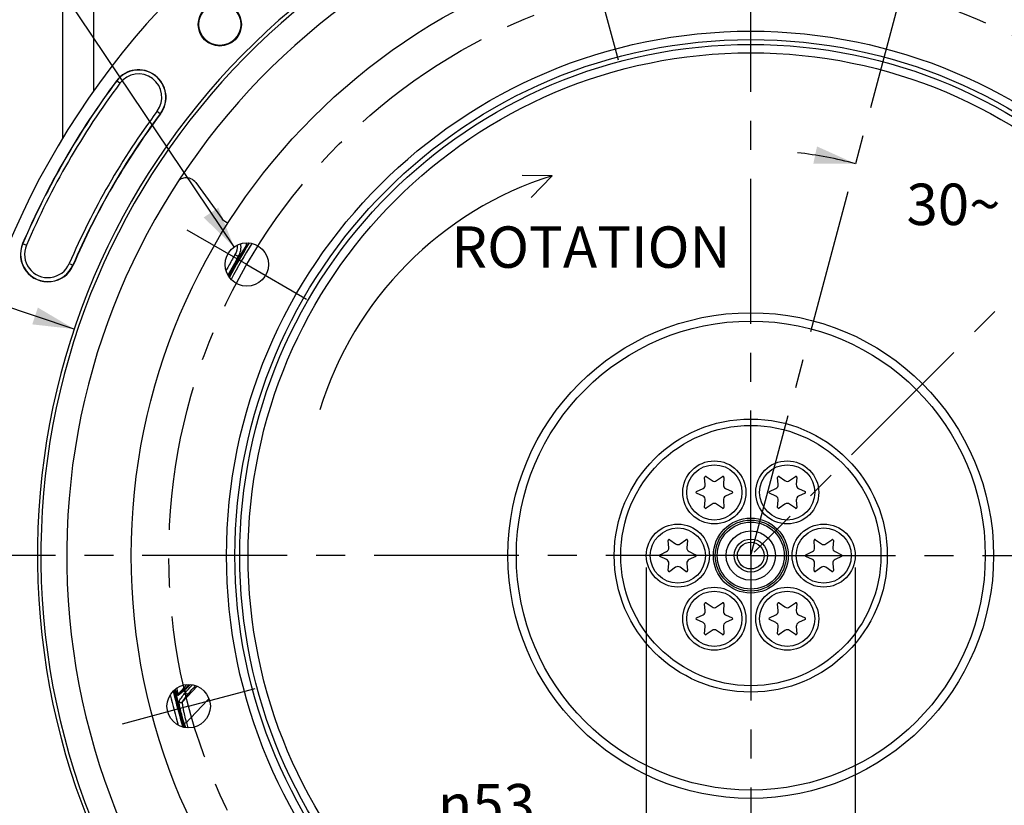
# Model space of a CAD drawing. Units: millimetres. Extents: x 0 to 594, y 0 to 420.
# Drawn here: x 395 to 479, y 258 to 324 of the extents above; entities that cross this region are included whole.
import ezdxf
from ezdxf.enums import TextEntityAlignment as Align

# ---------------------------------------------------------------- set-up
doc = ezdxf.new("R2010")
doc.units = ezdxf.units.MM
doc.header["$LTSCALE"] = 32.67
doc.linetypes.add('CENTER', pattern=[0.6, 0.375, -0.075, 0.075, -0.075])
doc.layers.get('0').update_dxf_attribs({"linetype": 'CONTINUOUS'})
for name, color, linetype in [('3_ALL_AXES', 7, 'CONTINUOUS'), ('7_ALL_FEATURES', 7, 'CONTINUOUS'), ('DEFAULT_1', 7, 'CENTER')]:
    doc.layers.add(name, color=color, linetype=linetype)
doc.styles.get("Standard").update_dxf_attribs({"font": 'txt', "width": 0.85})
doc.styles.add('TEXTSTYLE_5', font='gdt', dxfattribs={"width": 0.85})
doc.styles.add('TEXTSTYLE_6', font='txt', dxfattribs={"width": 0.6})
doc.dimstyles.new('DIMSTYLE_1', dxfattribs={"dimtxt": 3.5, "dimasz": 3.5, "dimexe": 1.5, "dimexo": 1, "dimtad": 1, "dimdec": 4, "dimlfac": 3, "dimtxsty": 'STANDARD', "dimblk": '_FILLED', "dimblk1": '_FILLED', "dimblk2": '_FILLED', "dimcen": 0.09, "dimclrt": 5, "dimadec": 0, "dimazin": 0, "dimtol": 1, "dimtm": 0.127, "dimtfac": 0.6, "dimtdec": 4, "dimtmove": 0, "dimatfit": 2, "dimldrblk": '_FILLED', "dimfxl": 1, "dimtolj": 1, "dimarcsym": 0})
doc.dimstyles.new('DIMSTYLE_4', dxfattribs={"dimtxt": 3.5, "dimasz": 3.5, "dimexe": 1.5, "dimexo": 1, "dimtad": 0, "dimtih": 1, "dimtoh": 1, "dimdec": 4, "dimlfac": 3, "dimtxsty": 'STANDARD', "dimblk": '_FILLED', "dimblk1": '_FILLED', "dimblk2": '_FILLED', "dimcen": 0.09, "dimclrt": 5, "dimadec": 0, "dimazin": 0, "dimtp": 0.5, "dimtm": 0.5, "dimtfac": 1, "dimtdec": 4, "dimtofl": 0, "dimtmove": 0, "dimatfit": 3, "dimldrblk": '_FILLED', "dimfxl": 1, "dimtolj": 1, "dimarcsym": 0})
doc.dimstyles.new('DIMSTYLE_5', dxfattribs={"dimtxt": 3.5, "dimasz": 3.5, "dimexe": 1.5, "dimexo": 1, "dimgap": 0.875, "dimtad": 1, "dimdec": 4, "dimlfac": 3, "dimtxsty": 'STANDARD', "dimblk": '_FILLED', "dimblk1": '_FILLED', "dimblk2": '_FILLED', "dimcen": 0.09, "dimclrt": 5, "dimadec": 0, "dimazin": 0, "dimtp": 0.0001, "dimtm": 0.0001, "dimtfac": 1, "dimtdec": 4, "dimtofl": 0, "dimtmove": 0, "dimatfit": 3, "dimldrblk": '_FILLED', "dimfxl": 1, "dimtolj": 1, "dimarcsym": 0})
doc.dimstyles.get("Standard").update_dxf_attribs({"dimtxt": 3.5, "dimasz": 3.5, "dimexe": 1.5, "dimexo": 1, "dimtad": 1, "dimdec": 4, "dimtxsty": 'STANDARD', "dimblk": '_FILLED', "dimblk1": '_FILLED', "dimblk2": '_FILLED', "dimcen": 0.09, "dimclrt": 5, "dimadec": 0, "dimazin": 0, "dimtol": 1, "dimtp": 0.0001, "dimtm": 0.0001, "dimtfac": 1, "dimtdec": 4, "dimtofl": 0, "dimtmove": 0, "dimatfit": 3, "dimldrblk": '_FILLED', "dimfxl": 1, "dimtolj": 1, "dimarcsym": 0})

# ---------------------------------------------------------------- blocks, each defined once
blk = doc.blocks.new('_FILLED')
at = {"color": 0, "linetype": 'BYBLOCK'}
blk.add_solid([(0, 0), (-1, 0.214), (-1, -0.214)], dxfattribs=at)
blk = doc.blocks.new('*D0')
at = {"color": 2, "linetype": 'CONTINUOUS'}
for p, q in [((374.877, 305.575), (336.4, 305.575)), ((376.677, 305.575), (374.877, 305.575)), ((399.965, 297.781), (376.677, 305.575))]:
    blk.add_line(p, q, dxfattribs=at)
at = {"color": 2, "linetype": 'CONTINUOUS', "xscale": 3.5, "yscale": 3.5, "zscale": 3.5, "rotation": 341.4965494323}
blk.add_blockref('_FILLED', (399.965, 297.781), dxfattribs=at)
at = {"color": 5, "linetype": 'CONTINUOUS', "style": 'TEXTSTYLE_6', "width": 0.6}
for s, p in [(' 0', (365.637, 309.425)), ('-0,127', (370.677, 306.625))]:
    blk.add_text(s, height=2.1, dxfattribs=at).set_placement(p, align=Align.RIGHT)
at = {"color": 5, "linetype": 'CONTINUOUS', "width": 0.85}
blk.add_text('361,95', height=3.5, dxfattribs=at).set_placement((363.117, 307.325), align=Align.RIGHT)
at = {"color": 5, "linetype": 'CONTINUOUS', "style": 'TEXTSTYLE_5'}
blk.add_text('n', height=3.5, dxfattribs=at).set_placement((345.267, 307.325), align=Align.RIGHT)
blk = doc.blocks.new('*D3')
at = {"color": 2, "linetype": 'CONTINUOUS'}
for start, end in [(75, 83.35225), (36.64775, 45)]:
    blk.add_arc((457.161, 278.626), 34.3, start, end, dxfattribs=at)
for points in [[(462.459, 311.755), (466.039, 311.757), (462.773, 313.222)], [(484.317, 300.784), (481.415, 302.879), (483.203, 299.779)]]:
    blk.add_solid(points, dxfattribs=at)
at = {"color": 5, "linetype": 'CONTINUOUS', "insert": (474.311, 310.08), "char_height": 3.5, "width": 8.28333, "attachment_point": 2, "line_spacing_factor": 0.9}
blk.add_mtext('30\\Fgdt;{\\Fgdt;~}', dxfattribs=at)
blk = doc.blocks.new('*D8')
at = {"color": 2, "linetype": 'CONTINUOUS'}
for p, q in [((458.172, 349.636), (555.463, 349.636)), ((553.963, 349.636), (553.963, 287.47)), ((553.963, 225.303), (553.963, 287.47)), ((505.172, 225.303), (555.463, 225.303))]:
    blk.add_line(p, q, dxfattribs=at)
at = {"color": 2, "linetype": 'CONTINUOUS', "xscale": 3.5, "yscale": 3.5, "zscale": 3.5}
for p, rotation in [((553.963, 349.636), 90), ((553.963, 225.303), 270)]:
    blk.add_blockref('_FILLED', p, dxfattribs=dict(at, rotation=rotation))
at = {"color": 5, "linetype": 'CONTINUOUS', "insert": (549.588, 280.446), "char_height": 3.5, "width": 8.925, "attachment_point": 2, "rotation": 90, "line_spacing_factor": 0.9}
blk.add_mtext('373', dxfattribs=at)
blk = doc.blocks.new('*D27')
at = {"color": 2, "linetype": 'CONTINUOUS'}
for p, q in [((448.338, 277.636), (448.338, 253.45)), ((466.005, 277.636), (466.005, 253.45)), ((457.172, 254.95), (428.309, 254.95)), ((448.338, 254.95), (457.172, 254.95)), ((466.005, 254.95), (457.172, 254.95))]:
    blk.add_line(p, q, dxfattribs=at)
at = {"color": 2, "linetype": 'CONTINUOUS', "xscale": 3.5, "yscale": 3.5, "zscale": 3.5, "rotation": 180}
blk.add_blockref('_FILLED', (448.338, 254.95), dxfattribs=at)
at = {"color": 2, "linetype": 'CONTINUOUS', "xscale": 3.5, "yscale": 3.5, "zscale": 3.5}
blk.add_blockref('_FILLED', (466.005, 254.95), dxfattribs=at)
at = {"color": 5, "linetype": 'CONTINUOUS', "insert": (438.925, 259.325), "char_height": 3.5, "width": 10.61667, "attachment_point": 3, "line_spacing_factor": 0.9, "style": 'TEXTSTYLE_5'}
blk.add_mtext('{\\Fgdt;n}\\Ftxt;53', dxfattribs=at)

msp = doc.modelspace()

# ---------------------------------------------------------------- linework, layer by layer
at = {"color": 7, "linetype": 'CONTINUOUS'}
for p, q in [((399.005038, 313.92986), (399.005038, 328.190149)), ((440.367619, 310.751457), (437.839088, 310.754587)), ((440.367619, 310.751457), (438.598617, 308.905733)), ((410.24147, 310.164286), (412.45501, 307.117608)), ((453.323361, 284.639158), (453.270614, 285.242056)), ((453.401428, 285.317581), (453.897179, 284.970452)), ((454.279564, 284.970452), (454.775315, 285.317581)), ((454.906129, 285.242056), (454.853383, 284.639158)), ((459.490027, 284.639158), (459.43728, 285.242056)), ((459.568095, 285.317581), (460.063846, 284.970452)), ((460.44623, 284.970452), (460.941982, 285.317581)), ((461.072796, 285.242056), (461.020049, 284.639158)), ((452.58367, 284.052235), (453.132168, 284.308003)), ((455.044575, 284.308003), (455.593073, 284.052235)), ((458.750337, 284.052235), (459.298835, 284.308003)), ((461.211242, 284.308003), (461.75974, 284.052235)), ((453.132168, 283.645414), (452.58367, 283.901183)), ((453.270614, 282.711362), (453.323361, 283.31426)), ((454.853383, 283.31426), (454.906129, 282.711362)), ((455.593073, 283.901183), (455.044575, 283.645414)), ((459.298835, 283.645414), (458.750337, 283.901183)), ((459.43728, 282.711362), (459.490027, 283.31426)), ((461.020049, 283.31426), (461.072796, 282.711362)), ((461.75974, 283.901183), (461.211242, 283.645414)), ((453.897179, 282.982965), (453.401428, 282.635836)), ((454.775315, 282.635836), (454.279564, 282.982965)), ((460.063846, 282.982965), (459.568095, 282.635836)), ((460.941982, 282.635836), (460.44623, 282.982965)), ((450.240027, 279.298668), (450.18728, 279.901566)), ((450.318095, 279.977091), (450.813846, 279.629962)), ((451.19623, 279.629962), (451.691982, 279.977091)), ((451.822796, 279.901566), (451.770049, 279.298668)), ((462.573361, 279.298668), (462.520614, 279.901566)), ((462.651428, 279.977091), (463.147179, 279.629962)), ((463.529564, 279.629962), (464.025315, 279.977091)), ((464.156129, 279.901566), (464.103383, 279.298668)), ((449.500337, 278.711745), (450.048835, 278.967513)), ((451.961242, 278.967513), (452.50974, 278.711745)), ((461.83367, 278.711745), (462.382168, 278.967513)), ((464.294575, 278.967513), (464.843073, 278.711745)), ((450.048835, 278.304924), (449.500337, 278.560693)), ((452.50974, 278.560693), (451.961242, 278.304924)), ((462.382168, 278.304924), (461.83367, 278.560693)), ((464.843073, 278.560693), (464.294575, 278.304924)), ((450.18728, 277.370872), (450.240027, 277.97377)), ((450.813846, 277.642475), (450.318095, 277.295346)), ((451.691982, 277.295346), (451.19623, 277.642475)), ((451.770049, 277.97377), (451.822796, 277.370872)), ((462.520614, 277.370872), (462.573361, 277.97377)), ((463.147179, 277.642475), (462.651428, 277.295346)), ((464.025315, 277.295346), (463.529564, 277.642475)), ((464.103383, 277.97377), (464.156129, 277.370872)), ((453.323361, 273.958178), (453.270614, 274.561076)), ((453.401428, 274.636601), (453.897179, 274.289472)), ((454.279564, 274.289472), (454.775315, 274.636601)), ((454.906129, 274.561076), (454.853383, 273.958178)), ((459.490027, 273.958178), (459.43728, 274.561076)), ((459.568095, 274.636601), (460.063846, 274.289472)), ((460.44623, 274.289472), (460.941982, 274.636601)), ((461.072796, 274.561076), (461.020049, 273.958178)), ((452.58367, 273.371255), (453.132168, 273.627023)), ((453.132168, 272.964434), (452.58367, 273.220203)), ((455.044575, 273.627023), (455.593073, 273.371255)), ((455.593073, 273.220203), (455.044575, 272.964434)), ((458.750337, 273.371255), (459.298835, 273.627023)), ((459.298835, 272.964434), (458.750337, 273.220203)), ((461.211242, 273.627023), (461.75974, 273.371255)), ((461.75974, 273.220203), (461.211242, 272.964434)), ((453.270614, 272.030382), (453.323361, 272.63328)), ((453.897179, 272.301985), (453.401428, 271.954856)), ((454.775315, 271.954856), (454.279564, 272.301985)), ((454.853383, 272.63328), (454.906129, 272.030382)), ((459.43728, 272.030382), (459.490027, 272.63328)), ((460.063846, 272.301985), (459.568095, 271.954856)), ((460.941982, 271.954856), (460.44623, 272.301985)), ((461.020049, 272.63328), (461.072796, 272.030382))]:
    msp.add_line(p, q, dxfattribs=at)
at = {"color": 9, "linetype": 'CONTINUOUS'}
for p, q in [((401.625165, 317.92955), (401.625165, 328.190149)), ((403.819089, 318.561875), (403.535865, 318.773823)), ((406.974981, 316.20021), (407.258206, 315.988262)), ((395.5936, 305.017417), (395.918764, 304.878111)), ((399.541973, 303.325862), (399.867137, 303.186555)), ((409.487495, 267.724199), (408.773536, 266.949087)), ((409.349467, 267.408244), (408.773536, 266.949087)), ((409.102196, 266.264986), (410.357395, 267.582384)), ((409.309911, 267.256601), (408.734238, 266.796432)), ((409.247875, 264.465215), (409.448849, 264.524643))]:
    msp.add_line(p, q, dxfattribs=at)
at = {"color": 7, "linetype": 'CONTINUOUS'}
for centre, radius in [((412.270424, 323.537499), 1.824606), ((412.270424, 323.537499), 1.772241), ((454.088372, 283.976709), 2.666667), ((460.255038, 283.976709), 2.666667), ((451.005038, 278.636219), 2.666667), ((463.338372, 278.636219), 2.666667), ((454.088372, 273.295729), 2.666667), ((460.255038, 273.295729), 2.666667)]:
    msp.add_circle(centre, radius, dxfattribs=at)
at = {"color": 9, "linetype": 'CONTINUOUS'}
for centre, radius in [((457.171705, 278.636219), 44.333333), ((457.171705, 278.636219), 43.626227), ((457.171705, 278.636219), 43.212013), ((457.171705, 278.636219), 42.504906), ((457.171705, 278.636219), 20.533332), ((457.171705, 278.636219), 19.826226), ((454.088372, 283.976709), 2.333333), ((460.255038, 283.976709), 2.333333), ((451.005038, 278.636219), 2.333333), ((463.338372, 278.636219), 2.333333), ((454.088372, 273.295729), 2.333333), ((460.255038, 273.295729), 2.333333)]:
    msp.add_circle(centre, radius, dxfattribs=at)
at = {"color": 7, "linetype": 'CONTINUOUS'}
for centre, radius, start, end in [((457.171705, 278.636219), 68.052365, 94.89704573, 85.10295427), ((457.171705, 278.636219), 60.325, 94.16834548, 85.83165452), ((457.171705, 278.636219), 60.036325, 94.19677548, 85.80322452), ((457.171705, 278.636219), 57.84497, 94.66050351, 85.33949649), ((405.397035, 317.381042), 2.324606, 323.19118698, 143.19118698), ((457.171705, 278.636219), 66.991272, 143.19118698, 156.80881302), ((457.171705, 278.636219), 62.342061, 143.19118698, 156.80881302), ((449.394377, 282.155831), 29.986534, 107.51930183, 162.95750088), ((409.430307, 309.579333), 0.996318, 121.43304372, 127.7360246), ((409.432525, 309.576697), 0.999826, 35.99331002, 97.06814991), ((397.730369, 304.101986), 2.324606, 156.80881302, 336.80881302), ((457.171705, 278.636219), 50.090185, 148.50529466, 151.85589361), ((457.171705, 278.636219), 50, 148.08302637, 151.91813928), ((412.395483, 304.74722), 1.666667, 329.75167776, 8.78268001), ((457.171705, 278.636219), 50.166667, 149.75164098, 151.80145864), ((453.35363, 285.249319), 0.083333, 55, 185), ((454.088372, 285.243503), 0.333333, 235, 305), ((454.823113, 285.249319), 0.083333, 355, 125), ((459.520297, 285.249319), 0.083333, 55, 185), ((460.255038, 285.243503), 0.333333, 235, 305), ((460.98978, 285.249319), 0.083333, 355, 125), ((452.618888, 283.976709), 0.083333, 115, 245), ((452.991296, 284.610106), 0.333333, 295, 5), ((455.185448, 284.610106), 0.333333, 175, 245), ((455.557855, 283.976709), 0.083333, 295, 65), ((458.785555, 283.976709), 0.083333, 115, 245), ((459.157962, 284.610106), 0.333333, 295, 5), ((461.352114, 284.610106), 0.333333, 175, 245), ((461.724521, 283.976709), 0.083333, 295, 65), ((452.991296, 283.343312), 0.333333, 355, 65), ((455.185448, 283.343312), 0.333333, 115, 185), ((459.157962, 283.343312), 0.333333, 355, 65), ((461.352114, 283.343312), 0.333333, 115, 185), ((453.35363, 282.704099), 0.083333, 175, 305), ((454.088372, 282.709915), 0.333333, 55, 125), ((454.823113, 282.704099), 0.083333, 235, 5), ((459.520297, 282.704099), 0.083333, 175, 305), ((460.255038, 282.709915), 0.333333, 55, 125), ((460.98978, 282.704099), 0.083333, 235, 5), ((450.270297, 279.908829), 0.083333, 55, 185), ((451.73978, 279.908829), 0.083333, 355, 125), ((462.60363, 279.908829), 0.083333, 55, 185), ((464.073113, 279.908829), 0.083333, 355, 125), ((449.907962, 279.269616), 0.333333, 295, 5), ((451.005038, 279.903013), 0.333333, 235, 305), ((452.102114, 279.269616), 0.333333, 175, 245), ((462.241296, 279.269616), 0.333333, 295, 5), ((463.338372, 279.903013), 0.333333, 235, 305), ((464.435448, 279.269616), 0.333333, 175, 245), ((449.535555, 278.636219), 0.083333, 115, 245), ((449.907962, 278.002822), 0.333333, 355, 65), ((452.102114, 278.002822), 0.333333, 115, 185), ((452.474521, 278.636219), 0.083333, 295, 65), ((461.868888, 278.636219), 0.083333, 115, 245), ((462.241296, 278.002822), 0.333333, 355, 65), ((464.435448, 278.002822), 0.333333, 115, 185), ((464.807855, 278.636219), 0.083333, 295, 65), ((450.270297, 277.363609), 0.083333, 175, 305), ((451.005038, 277.369425), 0.333333, 55, 125), ((451.73978, 277.363609), 0.083333, 235, 5), ((462.60363, 277.363609), 0.083333, 175, 305), ((463.338372, 277.369425), 0.333333, 55, 125), ((464.073113, 277.363609), 0.083333, 235, 5), ((452.991296, 273.929126), 0.333333, 295, 5), ((453.35363, 274.568339), 0.083333, 55, 185), ((454.088372, 274.562523), 0.333333, 235, 305), ((454.823113, 274.568339), 0.083333, 355, 125), ((455.185448, 273.929126), 0.333333, 175, 245), ((459.157962, 273.929126), 0.333333, 295, 5), ((459.520297, 274.568339), 0.083333, 55, 185), ((460.255038, 274.562523), 0.333333, 235, 305), ((460.98978, 274.568339), 0.083333, 355, 125), ((461.352114, 273.929126), 0.333333, 175, 245), ((452.618888, 273.295729), 0.083333, 115, 245), ((455.557855, 273.295729), 0.083333, 295, 65), ((458.785555, 273.295729), 0.083333, 115, 245), ((461.724521, 273.295729), 0.083333, 295, 65), ((452.991296, 272.662332), 0.333333, 355, 65), ((454.088372, 272.028935), 0.333333, 55, 125), ((455.185448, 272.662332), 0.333333, 115, 185), ((459.157962, 272.662332), 0.333333, 355, 65), ((460.255038, 272.028935), 0.333333, 55, 125), ((461.352114, 272.662332), 0.333333, 115, 185), ((453.35363, 272.023119), 0.083333, 175, 305), ((454.823113, 272.023119), 0.083333, 235, 5), ((459.520297, 272.023119), 0.083333, 175, 305), ((460.98978, 272.023119), 0.083333, 235, 5), ((457.171705, 278.636219), 50, 193.08453413, 196.91180787), ((457.171705, 278.636219), 50.166667, 193.20093172, 196.80808566), ((457.171705, 278.636219), 50.090185, 193.13943107, 196.86007806)]:
    msp.add_arc(centre, radius, start, end, dxfattribs=at)
at = {"color": 9, "linetype": 'CONTINUOUS'}
for centre, radius, start, end in [((405.397035, 317.381042), 2.30414, 323.19118698, 143.19118698), ((405.397035, 317.381042), 1.970855, 323.19118698, 143.19118698), ((457.171705, 278.636219), 66.970807, 143.19118698, 156.80881302), ((457.171705, 278.636219), 66.637524, 143.19118698, 156.80881302), ((457.171705, 278.636219), 62.69581, 143.19118698, 156.80881302), ((457.171705, 278.636219), 62.362527, 143.19118698, 156.80881302), ((397.730369, 304.101986), 2.30414, 156.80881302, 336.80881302), ((397.730369, 304.101986), 1.970855, 156.80881302, 336.80881302), ((457.171705, 278.636219), 49.975101, 148.07227031, 151.92564514), ((457.171705, 278.636219), 49.765527, 147.97522682, 152.02459266), ((457.181024, 278.634322), 50.503981, 149.75178423, 151.03648011), ((457.186281, 278.631383), 50.510003, 151.03645154, 151.50408595), ((457.192019, 278.640106), 50.515002, 193.49077714, 196.50594114), ((457.171705, 278.636219), 49.196006, 193.37431704, 193.59528928), ((457.171705, 278.636219), 49.975101, 196.47286817, 196.9189817), ((457.171705, 278.636219), 49.765523, 196.47290533, 197.01683246)]:
    msp.add_arc(centre, radius, start, end, dxfattribs=at)
at = {"color": 7, "linetype": 'CONTINUOUS'}
for points in [[(409.309496, 310.568925), (409.169748, 310.551581), (409.030868, 310.502899), (408.910725, 310.429441)], [(412.98158, 306.746083), (412.775506, 306.806736), (412.581275, 306.94382), (412.45501, 307.117608)], [(414.495697, 305.073298), (414.52143, 304.986609), (414.507625, 304.881429), (414.460383, 304.804322)]]:
    msp.add_open_spline(points, degree=3, dxfattribs=at)
at = {"color": 9, "linetype": 'CONTINUOUS'}
for points in [[(413.728234, 304.877485), (413.754926, 304.605179), (413.690871, 304.311948), (413.5531, 304.075554)], [(409.309911, 267.256601), (409.297762, 267.307407), (409.314022, 267.36987), (409.349467, 267.408244)], [(408.734255, 266.796436), (408.721676, 266.847466), (408.737842, 266.910529), (408.773492, 266.949148)], [(408.820012, 266.338697), (408.997924, 266.583262), (409.17597, 266.82773), (409.354155, 267.072097)], [(409.102196, 266.264986), (409.280265, 266.508925), (409.458472, 266.752764), (409.636821, 266.996499)], [(409.448858, 264.524612), (410.083244, 265.195454), (410.717511, 265.866409), (411.351655, 266.537481)]]:
    msp.add_open_spline(points, degree=3, dxfattribs=at)
for points, knots in [([(413.835233, 303.907638), (413.836295, 303.90946), (413.822885, 303.912913), (413.813327, 303.923589), (413.784402, 303.938465), (413.75129, 303.959316), (413.708588, 303.98424), (413.642054, 304.023622), (413.589382, 304.05439), (413.5531, 304.075554)], [0, 0, 0, 0, 0.019268103, 0.075919576, 0.16810669, 0.29206904, 0.44330394, 0.616232729, 1, 1, 1, 1]), ([(408.734238, 266.796432), (408.73109, 266.793885), (408.715011, 266.806186), (408.696142, 266.851592), (408.647936, 266.961461), (408.59319, 267.136658), (408.550323, 267.277088), (408.527569, 267.356219)], [0, 0, 0, 0, 0.020172038, 0.071477248, 0.272916773, 0.589803417, 1, 1, 1, 1]), ([(408.773554, 266.949106), (408.771021, 266.947298), (408.760424, 266.961827), (408.753789, 266.981739), (408.737957, 267.024606), (408.714029, 267.106882), (408.677251, 267.244895), (408.649128, 267.363186), (408.633657, 267.430138)], [0, 0, 0, 0, 0.018537951, 0.07049522, 0.156216964, 0.27340556, 0.590649354, 1, 1, 1, 1]), ([(409.781222, 267.723695), (409.672576, 267.613688), (409.532704, 267.470546), (409.373882, 267.316936), (409.326731, 267.269587), (409.309911, 267.256601)], [0, 0, 0, 0, 0.698960205, 0.903936284, 1, 1, 1, 1]), ([(409.662548, 267.729582), (409.590873, 267.654124), (409.485317, 267.548686), (409.385001, 267.43664), (409.349467, 267.408244)], [0, 0, 0, 0, 0.695866929, 1, 1, 1, 1]), ([(409.354155, 267.072097), (409.371503, 267.094717), (409.433273, 267.158599), (409.630896, 267.370035), (409.814076, 267.556429), (409.954392, 267.700407)], [0, 0, 0, 0, 0.098411447, 0.305956458, 1, 1, 1, 1]), ([(409.636821, 266.996499), (409.653616, 267.019423), (409.713811, 267.084477), (409.905622, 267.298855), (410.083518, 267.488021), (410.219576, 267.633954)], [0, 0, 0, 0, 0.098700815, 0.307019538, 1, 1, 1, 1]), ([(409.354201, 267.072109), (409.367672, 267.017012), (409.463583, 266.914847), (409.597794, 266.955449), (409.636821, 266.996499)], [0, 0, 0, 0, 0.500349424, 1, 1, 1, 1]), ([(409.247875, 264.465215), (409.183394, 264.683286), (409.093146, 265.004997), (408.98649, 265.423073), (408.920416, 265.702906), (408.868415, 265.943964), (408.834242, 266.132027), (408.816028, 266.252943), (408.814841, 266.313387), (408.816215, 266.333517), (408.820012, 266.338697)], [0, 0, 0, 0, 0.354132899, 0.520258396, 0.671822699, 0.802044182, 0.90374059, 0.970713422, 0.989999553, 1, 1, 1, 1]), ([(408.820012, 266.338697), (408.834051, 266.284018), (408.930207, 266.183405), (409.063376, 266.224131), (409.102206, 266.265)], [0, 0, 0, 0, 0.500344609, 1, 1, 1, 1]), ([(409.448857, 264.524612), (409.397686, 264.727093), (409.325954, 265.02599), (409.240905, 265.414366), (409.187587, 265.675599), (409.145679, 265.900544), (409.119125, 266.059942), (409.106017, 266.159309), (409.100185, 266.210366), (409.099567, 266.242809), (409.099217, 266.260568), (409.102185, 266.264975)], [0, 0, 0, 0, 0.352555101, 0.518811347, 0.67116411, 0.802557726, 0.905225314, 0.943535968, 0.97226109, 0.991029924, 1, 1, 1, 1])]:
    msp.add_open_spline(points, degree=3, knots=knots, dxfattribs=at)
at = {"layer": '3_ALL_AXES', "color": 2, "linetype": 'CENTER'}
for p, q in [((444.434357, 326.172649), (445.944135, 320.538081)), ((414.551708, 303.242886), (409.499893, 306.159552)), ((414.551708, 303.242886), (419.603523, 300.326219)), ((409.635275, 265.898871), (415.269843, 267.408649)), ((409.635275, 265.898871), (404.000708, 264.389093))]:
    msp.add_line(p, q, dxfattribs=at)
msp.add_circle((457.171705, 278.636219), 49.213333, dxfattribs=at)
at = {"layer": '3_ALL_AXES', "color": 7, "linetype": 'CONTINUOUS'}
for centre in [(414.551708, 303.242886), (409.635275, 265.898871)]:
    msp.add_circle(centre, 1.833333, dxfattribs=at)
at = {"layer": '7_ALL_FEATURES', "color": 7, "linetype": 'CONTINUOUS'}
for radius in [52.386667, 11, 3.166667, 3, 2.083333, 1.4, 1.133333]:
    msp.add_circle((457.171705, 278.636219), radius, dxfattribs=at)
at = {"layer": '7_ALL_FEATURES', "color": 9, "linetype": 'CONTINUOUS'}
for radius in [11.545346, 2.833325]:
    msp.add_circle((457.171705, 278.636219), radius, dxfattribs=at)
at = {"layer": 'DEFAULT_1', "color": 2, "linetype": 'CENTER'}
for p, q in [((457.16399, 278.636219), (474.057689, 341.684362)), ((457.171705, 278.636219), (457.171705, 332.194741)), ((502.072986, 323.537499), (457.460849, 278.925363)), ((457.171705, 278.636219), (384.184186, 278.636219)), ((457.171705, 278.636219), (457.171705, 205.326817)), ((457.171705, 278.636219), (532.460376, 278.636219))]:
    msp.add_line(p, q, dxfattribs=at)

# ---------------------------------------------------------------- texts
at = {"color": 5, "linetype": 'CONTINUOUS', "insert": (431.847724, 306.465481), "char_height": 3.5, "width": 23.8, "attachment_point": 1, "line_spacing_factor": 0.9}
msp.add_mtext('ROTATION', dxfattribs=at)

# ---------------------------------------------------------------- dimensions: what is measured, and where the dimension line sits
at = {"color": 2, "linetype": 'CONTINUOUS'}
dim = msp.add_linear_dim(base=(553.963108, 349.636219), p1=(504.171705, 225.302886), p2=(457.171705, 349.636219), angle=90, dimstyle='DIMSTYLE_5', dxfattribs=at)
dim.commit()
dim.dimension.update_dxf_attribs({"geometry": '*D8', "text_midpoint": (553.963108, 280.539439), "dimtype": 160})
dim = msp.add_angular_dim_2l(base=(474.310976, 308.330022), line1=((480.465018, 301.929532), (480.707553, 302.172067)), line2=((465.690968, 310.459334), (465.779742, 310.790643)), dimstyle='DIMSTYLE_4', dxfattribs=at)
dim.commit()
dim.dimension.update_dxf_attribs({"geometry": '*D3', "text_midpoint": (474.310976, 308.330022), "dimtype": 162})
dim = msp.add_diameter_dim_2p(p1=(399.965233, 297.781067), p2=(514.378177, 259.49137), text='%%c<>', dimstyle='DIMSTYLE_1', override={"dimtih": 1, "dimtoh": 1, "dimpost": '<>'}, dxfattribs=at)
dim.commit()
dim.dimension.update_dxf_attribs({"geometry": '*D0', "text_midpoint": (355.638828, 309.074707), "dimtype": 163})
dim = msp.add_linear_dim(base=(466.005038, 254.949892), p1=(448.338372, 278.636219), p2=(466.005038, 278.636219), text='%%c<>', dimstyle='DIMSTYLE_5', dxfattribs=at)
dim.commit()
dim.dimension.update_dxf_attribs({"geometry": '*D27', "text_midpoint": (433.61686, 254.949892), "dimtype": 160})

# ---------------------------------------------------------------- leaders
at = {"color": 2, "linetype": 'CONTINUOUS', "annotation_type": 0, "has_hookline": 1, "hookline_direction": 1, "text_width": 23.8}
msp.add_leader([(413.474102, 304.726083), (388.947432, 341.283863), (382.947432, 341.283863)], dimstyle='STANDARD', override={"dimtad": 1}, dxfattribs=at)

doc.saveas('drawing.dxf')
